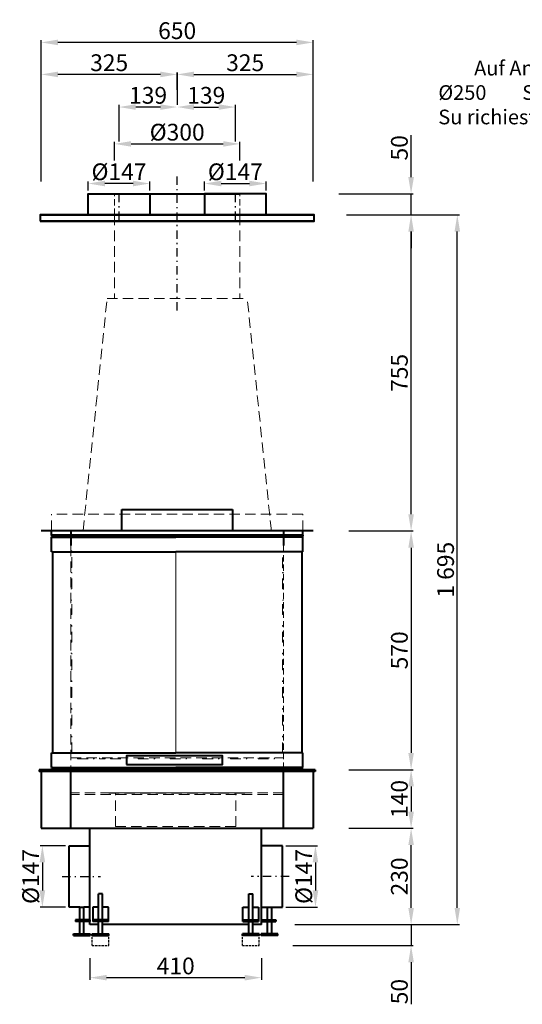
# Model space of a CAD drawing. Extents: x -20736 to 19862, y -51636 to -28925.
# Drawn here: x -20736 to -19534, y -35501 to -33150 of the extents above; entities that cross this region are included whole.
import ezdxf

# ---------------------------------------------------------------- set-up
doc = ezdxf.new("R2010")
doc.units = 0
doc.header["$PDMODE"] = 3
doc.header["$PDSIZE"] = 6
doc.linetypes.add('CSN_CARKOVANA', pattern=[7.5, 5, -2.5])
doc.linetypes.add('CSN_CERCHOVANA', pattern=[10.7, 5, -2.5, 0.7, -2.5])
doc.layers.get('0').update_dxf_attribs({"linetype": 'CONTINUOUS', "lineweight": 40})
doc.layers.get('DEFPOINTS').update_dxf_attribs({"linetype": 'CONTINUOUS', "lineweight": 15})
for name, color, linetype, lineweight in [('KOTY', 7, 'CONTINUOUS', 25), ('Neviditelné hrany', 7, 'CSN_CARKOVANA', 15), ('NEVIDITELNÉ_HRANY', 7, 'CSN_CARKOVANA', 25), ('OSY', 7, 'CSN_CERCHOVANA', 25), ('SRAFY', 7, 'CONTINUOUS', 15)]:
    doc.layers.add(name, color=color, linetype=linetype, lineweight=lineweight)
doc.styles.add('SIMPLEX', font='simplex.shx', dxfattribs={"width": 0.7})
doc.styles.get("Standard").update_dxf_attribs({"font": 'ISOCP'})
doc.dimstyles.get("Standard").update_dxf_attribs({"dimscale": 4, "dimtxt": 5, "dimasz": 4, "dimexe": 1.25, "dimexo": 0.625, "dimtad": 1, "dimdec": 1, "dimdsep": 46, "dimlunit": 6, "dimtxsty": 'STANDARD', "dimcen": 3.05, "dimadec": 0, "dimazin": 0, "dimtfac": 1, "dimtdec": 1, "dimtmove": 0, "dimatfit": 3, "dimfxl": 1, "dimtolj": 1, "dimtzin": 0, "dimarcsym": 0})

# ---------------------------------------------------------------- blocks, each defined once
blk = doc.blocks.new('*D93')
at = {"layer": 'DEFPOINTS', "color": 0}
for p in [(-20052.8, -33566), (-19800.3, -33566), (-20034.3, -33616)]:
    blk.add_point(p, dxfattribs=at)
at = {"layer": 'KOTY', "color": 0, "lineweight": -2}
for p, q in [((-19800.3, -33526), (-19800.3, -33426)), ((-19972.8, -33566), (-19795.3, -33566)), ((-19800.3, -33616), (-19800.3, -33566)), ((-19954.3, -33616), (-19795.3, -33616)), ((-19800.3, -33656), (-19800.3, -33696))]:
    blk.add_line(p, q, dxfattribs=at)
at = {"layer": 'KOTY', "color": 0}
for points in [[(-19806.9, -33526), (-19793.6, -33526), (-19800.3, -33566)], [(-19806.9, -33656), (-19793.6, -33656), (-19800.3, -33616)]]:
    blk.add_solid(points, dxfattribs=at)
at = {"layer": 'KOTY', "color": 0, "insert": (-19828.3, -33456), "char_height": 40, "attachment_point": 5, "rotation": 90}
blk.add_mtext('\\A1;50', dxfattribs=at)
blk = doc.blocks.new('*D94')
at = {"layer": 'DEFPOINTS', "color": 0}
for p in [(-20034.3, -33616), (-19800.3, -33616), (-20029.3, -34371)]:
    blk.add_point(p, dxfattribs=at)
at = {"layer": 'KOTY', "color": 0, "lineweight": -2}
for p, q in [((-19954.3, -33616), (-19795.3, -33616)), ((-19800.3, -34331), (-19800.3, -33656)), ((-19949.3, -34371), (-19795.3, -34371))]:
    blk.add_line(p, q, dxfattribs=at)
at = {"layer": 'KOTY', "color": 0}
for points in [[(-19806.9, -33656), (-19793.6, -33656), (-19800.3, -33616)], [(-19806.9, -34331), (-19793.6, -34331), (-19800.3, -34371)]]:
    blk.add_solid(points, dxfattribs=at)
at = {"layer": 'KOTY', "color": 0, "insert": (-19828.3, -33993.5), "char_height": 40, "attachment_point": 5, "rotation": 90}
blk.add_mtext('\\A1;755', dxfattribs=at)
blk = doc.blocks.new('*D95')
at = {"layer": 'DEFPOINTS', "color": 0}
for p in [(-20029.3, -34371), (-20029.3, -34941), (-19800.3, -34941)]:
    blk.add_point(p, dxfattribs=at)
at = {"layer": 'KOTY', "color": 0, "lineweight": -2}
for p, q in [((-19949.3, -34371), (-19795.3, -34371)), ((-19800.3, -34411), (-19800.3, -34901)), ((-19949.3, -34941), (-19795.3, -34941))]:
    blk.add_line(p, q, dxfattribs=at)
at = {"layer": 'KOTY', "color": 0}
for points in [[(-19806.9, -34411), (-19793.6, -34411), (-19800.3, -34371)], [(-19806.9, -34901), (-19793.6, -34901), (-19800.3, -34941)]]:
    blk.add_solid(points, dxfattribs=at)
at = {"layer": 'KOTY', "color": 0, "insert": (-19828.3, -34656), "char_height": 40, "attachment_point": 5, "rotation": 90}
blk.add_mtext('\\A1;570', dxfattribs=at)
blk = doc.blocks.new('*D96')
at = {"layer": 'DEFPOINTS', "color": 0}
for p in [(-20029.3, -34941), (-20029.3, -35081), (-19800.3, -35081)]:
    blk.add_point(p, dxfattribs=at)
at = {"layer": 'KOTY', "color": 0, "lineweight": -2}
for p, q in [((-19949.3, -34941), (-19795.3, -34941)), ((-19800.3, -34981), (-19800.3, -35041)), ((-19949.3, -35081), (-19795.3, -35081))]:
    blk.add_line(p, q, dxfattribs=at)
at = {"layer": 'KOTY', "color": 0}
for points in [[(-19806.9, -34981), (-19793.6, -34981), (-19800.3, -34941)], [(-19806.9, -35041), (-19793.6, -35041), (-19800.3, -35081)]]:
    blk.add_solid(points, dxfattribs=at)
at = {"layer": 'KOTY', "color": 0, "insert": (-19828.3, -35011), "char_height": 40, "attachment_point": 5, "rotation": 90}
blk.add_mtext('\\A1;140', dxfattribs=at)
blk = doc.blocks.new('*D97')
at = {"layer": 'DEFPOINTS', "color": 0}
for p in [(-20029.3, -35081), (-19800.3, -35081), (-20157.8, -35311)]:
    blk.add_point(p, dxfattribs=at)
at = {"layer": 'KOTY', "color": 0, "lineweight": -2}
for p, q in [((-19949.3, -35081), (-19795.3, -35081)), ((-19800.3, -35271), (-19800.3, -35121)), ((-20077.8, -35311), (-19795.3, -35311))]:
    blk.add_line(p, q, dxfattribs=at)
at = {"layer": 'KOTY', "color": 0}
for points in [[(-19806.9, -35121), (-19793.6, -35121), (-19800.3, -35081)], [(-19806.9, -35271), (-19793.6, -35271), (-19800.3, -35311)]]:
    blk.add_solid(points, dxfattribs=at)
at = {"layer": 'KOTY', "color": 0, "insert": (-19828.3, -35196), "char_height": 40, "attachment_point": 5, "rotation": 90}
blk.add_mtext('\\A1;230', dxfattribs=at)
blk = doc.blocks.new('*D98')
at = {"layer": 'DEFPOINTS', "color": 0}
for p in [(-20157.8, -35311), (-20163.1, -35361), (-19800.3, -35361)]:
    blk.add_point(p, dxfattribs=at)
at = {"layer": 'KOTY', "color": 0, "lineweight": -2}
for p, q in [((-19800.3, -35271), (-19800.3, -35231)), ((-20077.8, -35311), (-19795.3, -35311)), ((-19800.3, -35311), (-19800.3, -35361)), ((-20083.1, -35361), (-19795.3, -35361)), ((-19800.3, -35401), (-19800.3, -35501.1))]:
    blk.add_line(p, q, dxfattribs=at)
at = {"layer": 'KOTY', "color": 0}
for points in [[(-19806.9, -35271), (-19793.6, -35271), (-19800.3, -35311)], [(-19806.9, -35401), (-19793.6, -35401), (-19800.3, -35361)]]:
    blk.add_solid(points, dxfattribs=at)
at = {"layer": 'KOTY', "color": 0, "insert": (-19828.3, -35471), "char_height": 40, "attachment_point": 5, "rotation": 90}
blk.add_mtext('\\A1;50', dxfattribs=at)
blk = doc.blocks.new('*D99')
at = {"layer": 'DEFPOINTS', "color": 0}
for p in [(-20034.3, -33616), (-19689.9, -33616), (-20157.8, -35311)]:
    blk.add_point(p, dxfattribs=at)
at = {"layer": 'KOTY', "color": 0, "lineweight": -2}
for p, q in [((-19954.3, -33616), (-19684.9, -33616)), ((-19689.9, -35271), (-19689.9, -33656)), ((-20077.8, -35311), (-19684.9, -35311))]:
    blk.add_line(p, q, dxfattribs=at)
at = {"layer": 'KOTY', "color": 0}
for points in [[(-19696.5, -33656), (-19683.2, -33656), (-19689.9, -33616)], [(-19696.5, -35271), (-19683.2, -35271), (-19689.9, -35311)]]:
    blk.add_solid(points, dxfattribs=at)
at = {"layer": 'KOTY', "color": 0, "insert": (-19717.9, -34463.5), "char_height": 40, "attachment_point": 5, "rotation": 90}
blk.add_mtext('\\A1;1\xa0695', dxfattribs=at)
blk = doc.blocks.new('*D100')
at = {"layer": 'DEFPOINTS', "color": 0}
for p in [(-20684.3, -33280.7), (-20359.3, -33397.6), (-20684.3, -33616)]:
    blk.add_point(p, dxfattribs=at)
at = {"layer": 'KOTY', "color": 0, "lineweight": -2}
for p, q in [((-20684.3, -33536), (-20684.3, -33275.7)), ((-20399.3, -33280.7), (-20644.3, -33280.7)), ((-20359.3, -33317.6), (-20359.3, -33275.7))]:
    blk.add_line(p, q, dxfattribs=at)
at = {"layer": 'KOTY', "color": 0}
for points in [[(-20644.3, -33274), (-20644.3, -33287.3), (-20684.3, -33280.7)], [(-20399.3, -33274), (-20399.3, -33287.3), (-20359.3, -33280.7)]]:
    blk.add_solid(points, dxfattribs=at)
at = {"layer": 'KOTY', "color": 0, "insert": (-20521.8, -33252.7), "char_height": 40, "attachment_point": 5}
blk.add_mtext('\\A1;325', dxfattribs=at)
blk = doc.blocks.new('*D101')
at = {"layer": 'DEFPOINTS', "color": 0}
for p in [(-20034.3, -33280.7), (-20359.3, -33397.6), (-20034.3, -33616)]:
    blk.add_point(p, dxfattribs=at)
at = {"layer": 'KOTY', "color": 0, "lineweight": -2}
for p, q in [((-20359.3, -33317.6), (-20359.3, -33275.7)), ((-20319.3, -33280.7), (-20074.3, -33280.7)), ((-20034.3, -33536), (-20034.3, -33275.7))]:
    blk.add_line(p, q, dxfattribs=at)
at = {"layer": 'KOTY', "color": 0}
for points in [[(-20319.3, -33274), (-20319.3, -33287.3), (-20359.3, -33280.7)], [(-20074.3, -33274), (-20074.3, -33287.3), (-20034.3, -33280.7)]]:
    blk.add_solid(points, dxfattribs=at)
at = {"layer": 'KOTY', "color": 0, "insert": (-20196.8, -33252.7), "char_height": 40, "attachment_point": 5}
blk.add_mtext('\\A1;325', dxfattribs=at)
blk = doc.blocks.new('*D105')
at = {"layer": 'DEFPOINTS', "color": 0}
for p in [(-20498.3, -33358.6), (-20359.3, -33397.6), (-20498.3, -33560.8)]:
    blk.add_point(p, dxfattribs=at)
at = {"layer": 'KOTY', "color": 0, "lineweight": -2}
for p, q in [((-20359.3, -33277.6), (-20359.3, -33353.6)), ((-20498.3, -33440.8), (-20498.3, -33353.6)), ((-20399.3, -33358.6), (-20458.3, -33358.6))]:
    blk.add_line(p, q, dxfattribs=at)
at = {"layer": 'KOTY', "color": 0}
for points in [[(-20458.3, -33352), (-20458.3, -33365.3), (-20498.3, -33358.6)], [(-20399.3, -33352), (-20399.3, -33365.3), (-20359.3, -33358.6)]]:
    blk.add_solid(points, dxfattribs=at)
at = {"layer": 'KOTY', "color": 0, "insert": (-20428.8, -33330.6), "char_height": 40, "attachment_point": 5}
blk.add_mtext('\\A1;139', dxfattribs=at)
blk = doc.blocks.new('*D106')
at = {"layer": 'DEFPOINTS', "color": 0}
for p in [(-20220.3, -33358.6), (-20359.3, -33396.4), (-20220.3, -33560.8)]:
    blk.add_point(p, dxfattribs=at)
at = {"layer": 'KOTY', "color": 0, "lineweight": -2}
for p, q in [((-20359.3, -33276.4), (-20359.3, -33353.6)), ((-20319.3, -33358.6), (-20260.3, -33358.6)), ((-20220.3, -33440.8), (-20220.3, -33353.6))]:
    blk.add_line(p, q, dxfattribs=at)
at = {"layer": 'KOTY', "color": 0}
for points in [[(-20319.3, -33352), (-20319.3, -33365.3), (-20359.3, -33358.6)], [(-20260.3, -33352), (-20260.3, -33365.3), (-20220.3, -33358.6)]]:
    blk.add_solid(points, dxfattribs=at)
at = {"layer": 'KOTY', "color": 0, "insert": (-20289.8, -33330.6), "char_height": 40, "attachment_point": 5}
blk.add_mtext('\\A1;139', dxfattribs=at)
blk = doc.blocks.new('*D109')
at = {"layer": 'DEFPOINTS', "color": 0}
for p in [(-20209.3, -33446.6), (-20509.3, -33566), (-20209.3, -33566)]:
    blk.add_point(p, dxfattribs=at)
at = {"layer": 'KOTY', "color": 0, "lineweight": -2}
for p, q in [((-20509.3, -33486), (-20509.3, -33441.6)), ((-20469.3, -33446.6), (-20249.3, -33446.6)), ((-20209.3, -33486), (-20209.3, -33441.6))]:
    blk.add_line(p, q, dxfattribs=at)
at = {"layer": 'KOTY', "color": 0}
for points in [[(-20469.3, -33440), (-20469.3, -33453.3), (-20509.3, -33446.6)], [(-20249.3, -33440), (-20249.3, -33453.3), (-20209.3, -33446.6)]]:
    blk.add_solid(points, dxfattribs=at)
at = {"layer": 'KOTY', "color": 0, "insert": (-20359.3, -33418.6), "char_height": 40, "attachment_point": 5}
blk.add_mtext('\\A1;%%C300', dxfattribs=at)
blk = doc.blocks.new('*D110')
at = {"layer": 'DEFPOINTS', "color": 0}
for p in [(-20571.8, -33541.2), (-20571.8, -33566), (-20424.8, -33566)]:
    blk.add_point(p, dxfattribs=at)
at = {"layer": 'KOTY', "color": 0, "lineweight": -2}
for p, q in [((-20571.8, -33558), (-20571.8, -33536.2)), ((-20464.8, -33541.2), (-20531.8, -33541.2)), ((-20424.8, -33558), (-20424.8, -33536.2))]:
    blk.add_line(p, q, dxfattribs=at)
at = {"layer": 'KOTY', "color": 0}
for points in [[(-20531.8, -33534.5), (-20531.8, -33547.9), (-20571.8, -33541.2)], [(-20464.8, -33534.5), (-20464.8, -33547.9), (-20424.8, -33541.2)]]:
    blk.add_solid(points, dxfattribs=at)
at = {"layer": 'KOTY', "color": 0, "insert": (-20498.3, -33513.2), "char_height": 40, "attachment_point": 5}
blk.add_mtext('\\A1;%%C147', dxfattribs=at)
blk = doc.blocks.new('*D111')
at = {"layer": 'DEFPOINTS', "color": 0}
for p in [(-20684.3, -33204.2), (-20684.3, -33536), (-20034.3, -33536)]:
    blk.add_point(p, dxfattribs=at)
at = {"layer": 'KOTY', "color": 0, "lineweight": -2}
for p, q in [((-20684.3, -33456), (-20684.3, -33199.2)), ((-20034.3, -33456), (-20034.3, -33199.2)), ((-20074.3, -33204.2), (-20644.3, -33204.2))]:
    blk.add_line(p, q, dxfattribs=at)
at = {"layer": 'KOTY', "color": 0}
for points in [[(-20644.3, -33197.6), (-20644.3, -33210.9), (-20684.3, -33204.2)], [(-20074.3, -33197.6), (-20074.3, -33210.9), (-20034.3, -33204.2)]]:
    blk.add_solid(points, dxfattribs=at)
at = {"layer": 'KOTY', "color": 0, "insert": (-20359.3, -33176.2), "char_height": 40, "attachment_point": 5}
blk.add_mtext('\\A1;650', dxfattribs=at)
blk = doc.blocks.new('*D112')
at = {"layer": 'DEFPOINTS', "color": 0}
for p in [(-20146.8, -33541.2), (-20293.8, -33566), (-20146.8, -33566)]:
    blk.add_point(p, dxfattribs=at)
at = {"layer": 'KOTY', "color": 0, "lineweight": -2}
for p, q in [((-20293.8, -33558), (-20293.8, -33536.2)), ((-20253.8, -33541.2), (-20186.8, -33541.2)), ((-20146.8, -33558), (-20146.8, -33536.2))]:
    blk.add_line(p, q, dxfattribs=at)
at = {"layer": 'KOTY', "color": 0}
for points in [[(-20253.8, -33534.5), (-20253.8, -33547.9), (-20293.8, -33541.2)], [(-20186.8, -33534.5), (-20186.8, -33547.9), (-20146.8, -33541.2)]]:
    blk.add_solid(points, dxfattribs=at)
at = {"layer": 'KOTY', "color": 0, "insert": (-20220.3, -33513.2), "char_height": 40, "attachment_point": 5}
blk.add_mtext('\\A1;%%C147', dxfattribs=at)
blk = doc.blocks.new('*D113')
at = {"layer": 'DEFPOINTS', "color": 0}
for p in [(-20617.8, -35122.5), (-20681.4, -35269.5), (-20617.8, -35269.5)]:
    blk.add_point(p, dxfattribs=at)
at = {"layer": 'KOTY', "color": 0, "lineweight": -2}
for p, q in [((-20625.8, -35122.5), (-20686.4, -35122.5)), ((-20681.4, -35162.5), (-20681.4, -35229.5)), ((-20625.8, -35269.5), (-20686.4, -35269.5))]:
    blk.add_line(p, q, dxfattribs=at)
at = {"layer": 'KOTY', "color": 0}
for points in [[(-20688.1, -35162.5), (-20674.7, -35162.5), (-20681.4, -35122.5)], [(-20688.1, -35229.5), (-20674.7, -35229.5), (-20681.4, -35269.5)]]:
    blk.add_solid(points, dxfattribs=at)
at = {"layer": 'KOTY', "color": 0, "insert": (-20709.4, -35196), "char_height": 40, "attachment_point": 5, "rotation": 90}
blk.add_mtext('\\A1;%%C147', dxfattribs=at)
blk = doc.blocks.new('*D114')
at = {"layer": 'DEFPOINTS', "color": 0}
for p in [(-20107.8, -35122.5), (-20107.8, -35269.5), (-20028.8, -35269.5)]:
    blk.add_point(p, dxfattribs=at)
at = {"layer": 'KOTY', "color": 0, "lineweight": -2}
for p, q in [((-20099.8, -35122.5), (-20023.8, -35122.5)), ((-20028.8, -35162.5), (-20028.8, -35229.5)), ((-20099.8, -35269.5), (-20023.8, -35269.5))]:
    blk.add_line(p, q, dxfattribs=at)
at = {"layer": 'KOTY', "color": 0}
for points in [[(-20035.5, -35162.5), (-20022.2, -35162.5), (-20028.8, -35122.5)], [(-20035.5, -35229.5), (-20022.2, -35229.5), (-20028.8, -35269.5)]]:
    blk.add_solid(points, dxfattribs=at)
at = {"layer": 'KOTY', "color": 0, "insert": (-20056.8, -35196), "char_height": 40, "attachment_point": 5, "rotation": 90}
blk.add_mtext('\\A1;%%C147', dxfattribs=at)
blk = doc.blocks.new('*D115')
at = {"layer": 'DEFPOINTS', "color": 0}
for p in [(-20567.8, -35311), (-20157.8, -35311), (-20157.8, -35437.7)]:
    blk.add_point(p, dxfattribs=at)
at = {"layer": 'KOTY', "color": 0, "lineweight": -2}
for p, q in [((-20567.8, -35391), (-20567.8, -35442.7)), ((-20157.8, -35391), (-20157.8, -35442.7)), ((-20527.8, -35437.7), (-20197.8, -35437.7))]:
    blk.add_line(p, q, dxfattribs=at)
at = {"layer": 'KOTY', "color": 0}
for points in [[(-20527.8, -35431.1), (-20527.8, -35444.4), (-20567.8, -35437.7)], [(-20197.8, -35431.1), (-20197.8, -35444.4), (-20157.8, -35437.7)]]:
    blk.add_solid(points, dxfattribs=at)
at = {"layer": 'KOTY', "color": 0, "insert": (-20362.8, -35409.7), "char_height": 40, "attachment_point": 5}
blk.add_mtext('\\A1;410', dxfattribs=at)

msp = doc.modelspace()

# ---------------------------------------------------------------- linework, layer by layer
for p, q in [((-20509.29, -33566.02), (-20209.29, -33566.02)), ((-20684.31, -33616.03), (-20034.27, -33616.03)), ((-20034.27, -33631.03), (-20684.31, -33631.03)), ((-20491.79, -34371.03), (-20491.79, -34319.53)), ((-20491.79, -34319.53), (-20226.79, -34319.53)), ((-20226.79, -34319.53), (-20226.79, -34371.03)), ((-20034.27, -34371.03), (-20684.31, -34371.03)), ((-20659.29, -34381.03), (-20659.29, -34371.03)), ((-20613.29, -34371.03), (-20613.29, -34406.03)), ((-20105.29, -34371.03), (-20105.29, -34406.03)), ((-20059.29, -34381.03), (-20059.29, -34371.03)), ((-20059.29, -34381.03), (-20659.29, -34381.03)), ((-20659.29, -34381.03), (-20659.29, -34384.03)), ((-20059.29, -34384.03), (-20659.29, -34384.03)), ((-20659.29, -34421.03), (-20659.29, -34386.03)), ((-20659.29, -34386.03), (-20657.19, -34386.03)), ((-20657.19, -34386.03), (-20362.79, -34386.03)), ((-20061.39, -34386.03), (-20362.79, -34386.03)), ((-20059.29, -34386.03), (-20061.39, -34386.03)), ((-20059.29, -34381.03), (-20059.29, -34384.03)), ((-20059.29, -34421.03), (-20059.29, -34386.03)), ((-20657.19, -34421.03), (-20659.29, -34421.03)), ((-20657.19, -34421.03), (-20657.19, -34901.03)), ((-20657.19, -34421.03), (-20362.79, -34421.03)), ((-20061.39, -34421.03), (-20362.79, -34421.03)), ((-20061.39, -34421.03), (-20061.39, -34901.03)), ((-20061.39, -34421.03), (-20059.29, -34421.03)), ((-20659.29, -34936.03), (-20659.29, -34901.03)), ((-20659.29, -34901.03), (-20657.19, -34901.03)), ((-20657.19, -34901.03), (-20362.79, -34901.03)), ((-20061.39, -34901.03), (-20362.79, -34901.03)), ((-20059.29, -34901.03), (-20061.39, -34901.03)), ((-20059.29, -34936.03), (-20059.29, -34901.03)), ((-20657.19, -34936.03), (-20659.29, -34936.03)), ((-20059.29, -34938.03), (-20659.29, -34938.03)), ((-20659.29, -34941.03), (-20659.29, -34938.03)), ((-20657.19, -34936.03), (-20362.79, -34936.03)), ((-20061.39, -34936.03), (-20362.79, -34936.03)), ((-20061.39, -34936.03), (-20059.29, -34936.03)), ((-20059.29, -34941.03), (-20059.29, -34938.03)), ((-20029.27, -34941.03), (-20689.31, -34941.03)), ((-20689.31, -34941.03), (-20689.31, -34945.03)), ((-20029.27, -34945.03), (-20689.31, -34945.03)), ((-20059.29, -34941.03), (-20659.29, -34941.03)), ((-20613.44, -35081.03), (-20613.44, -34945.03)), ((-20105.14, -35081.03), (-20105.14, -34945.03)), ((-20029.27, -34941.03), (-20029.27, -34945.03)), ((-20684.31, -35081.03), (-20034.27, -35081.03)), ((-20567.79, -35311.03), (-20567.79, -35081.03)), ((-20157.79, -35311.03), (-20157.79, -35081.03)), ((-20617.79, -35269.53), (-20617.79, -35122.53)), ((-20617.79, -35122.53), (-20567.79, -35122.53)), ((-20107.79, -35122.53), (-20157.79, -35122.53)), ((-20107.79, -35269.53), (-20107.79, -35122.53)), ((-20547.44, -35299.33), (-20547.44, -35237.33)), ((-20537.44, -35237.33), (-20547.44, -35237.33)), ((-20537.44, -35299.33), (-20537.44, -35237.33)), ((-20188.14, -35299.33), (-20188.14, -35237.33)), ((-20188.14, -35237.33), (-20178.14, -35237.33)), ((-20178.14, -35299.33), (-20178.14, -35237.33)), ((-20592.11, -35269.53), (-20617.79, -35269.53)), ((-20592.11, -35299.33), (-20592.11, -35269.53)), ((-20592.11, -35269.53), (-20582.11, -35269.53)), ((-20582.11, -35299.33), (-20582.11, -35269.53)), ((-20567.79, -35269.53), (-20582.11, -35269.53)), ((-20557.44, -35269.54), (-20561.02, -35269.54)), ((-20561.02, -35269.54), (-20561.02, -35303.33)), ((-20547.44, -35269.54), (-20557.44, -35269.54)), ((-20523.12, -35269.54), (-20537.44, -35269.54)), ((-20523.12, -35303.33), (-20523.12, -35269.54)), ((-20202.46, -35303.33), (-20202.46, -35269.54)), ((-20202.46, -35269.54), (-20188.14, -35269.54)), ((-20178.14, -35269.54), (-20168.14, -35269.54)), ((-20168.14, -35269.54), (-20164.56, -35269.54)), ((-20164.56, -35269.54), (-20164.56, -35303.33)), ((-20157.79, -35269.53), (-20143.47, -35269.53)), ((-20143.47, -35299.33), (-20143.47, -35269.53)), ((-20143.47, -35269.53), (-20133.47, -35269.53)), ((-20133.47, -35299.33), (-20133.47, -35269.53)), ((-20133.47, -35269.53), (-20107.79, -35269.53)), ((-20567.79, -35299.33), (-20602.11, -35299.33)), ((-20602.11, -35299.33), (-20602.11, -35303.33)), ((-20567.79, -35303.33), (-20602.11, -35303.33)), ((-20592.11, -35333.33), (-20592.11, -35303.33)), ((-20582.11, -35333.33), (-20582.11, -35303.33)), ((-20567.79, -35299.33), (-20567.79, -35303.33)), ((-20547.44, -35311.03), (-20567.79, -35311.03)), ((-20523.12, -35299.33), (-20561.02, -35299.33)), ((-20523.12, -35303.33), (-20561.02, -35303.33)), ((-20547.44, -35333.33), (-20547.44, -35303.33)), ((-20537.44, -35333.33), (-20537.44, -35303.33)), ((-20188.14, -35311.03), (-20537.44, -35311.03)), ((-20202.46, -35299.33), (-20164.56, -35299.33)), ((-20202.46, -35303.33), (-20164.56, -35303.33)), ((-20188.14, -35333.33), (-20188.14, -35303.33)), ((-20178.14, -35333.33), (-20178.14, -35303.33)), ((-20157.79, -35311.03), (-20178.14, -35311.03)), ((-20157.79, -35299.33), (-20123.47, -35299.33)), ((-20157.79, -35303.33), (-20123.47, -35303.33)), ((-20143.47, -35333.33), (-20143.47, -35303.33)), ((-20133.47, -35333.33), (-20133.47, -35303.33)), ((-20123.47, -35299.33), (-20123.47, -35303.33)), ((-20607.11, -35333.33), (-20567.11, -35333.33)), ((-20607.11, -35337.33), (-20607.11, -35333.33)), ((-20607.11, -35337.33), (-20567.11, -35337.33)), ((-20567.11, -35337.33), (-20567.11, -35333.33)), ((-20562.44, -35333.33), (-20522.44, -35333.33)), ((-20562.44, -35337.33), (-20562.44, -35333.33)), ((-20562.44, -35337.33), (-20522.44, -35337.33)), ((-20522.44, -35337.33), (-20522.44, -35333.33)), ((-20163.14, -35333.33), (-20203.14, -35333.33)), ((-20203.14, -35337.33), (-20203.14, -35333.33)), ((-20163.14, -35337.33), (-20203.14, -35337.33)), ((-20163.14, -35337.33), (-20163.14, -35333.33)), ((-20118.47, -35333.33), (-20158.47, -35333.33)), ((-20158.47, -35337.33), (-20158.47, -35333.33)), ((-20118.47, -35337.33), (-20158.47, -35337.33)), ((-20118.47, -35337.33), (-20118.47, -35333.33))]:
    msp.add_line(p, q)
for points in [[(-20424.79, -33616.03), (-20571.79, -33616.03), (-20571.79, -33566.02), (-20424.79, -33566.02)], [(-20293.79, -33616.03), (-20146.79, -33616.03), (-20146.79, -33566.02), (-20293.79, -33566.02)], [(-20686.81, -33631.03), (-20031.77, -33631.03), (-20031.77, -33616.03), (-20686.81, -33616.03)], [(-20480.74, -34928.33), (-20250.74, -34928.33), (-20250.74, -34908.33), (-20480.74, -34908.33)]]:
    msp.add_lwpolyline(points, close=True)
for points in [[(-20684.31, -33616.03, 1, 1, 0), (-20684.31, -33616.03, 0, 0, 0), (-20684.31, -34941.03, 0, 0, 0)], [(-20034.27, -33616.03, 1, 1, 0), (-20034.27, -33616.03, 0, 0, 0), (-20034.27, -34941.03, 0, 0, 0)]]:
    msp.add_lwpolyline(points, format="xyseb")
for points in [[(-20684.31, -34945.03), (-20684.31, -35081.03)], [(-20034.27, -34945.03), (-20034.27, -35081.03)]]:
    msp.add_lwpolyline(points)
at = {"layer": 'Neviditelné hrany', "ltscale": 3}
for p, q in [((-20509.29, -33616.03), (-20509.29, -33566.02)), ((-20209.29, -33616.03), (-20209.29, -33566.02)), ((-20105.29, -34406.03), (-20105.14, -34945.03))]:
    msp.add_line(p, q, dxfattribs=at)
at = {"layer": 'Neviditelné hrany', "ltscale": 5}
for p, q in [((-20509.29, -33616.03), (-20509.29, -33816.02)), ((-20209.29, -33616.03), (-20209.29, -33816.02)), ((-20584.31, -34371.03), (-20526.79, -33816.02)), ((-20526.79, -33816.02), (-20191.79, -33816.02)), ((-20134.27, -34371.03), (-20191.79, -33816.02)), ((-20659.29, -34371.03), (-20659.29, -34331.03)), ((-20059.29, -34331.03), (-20659.29, -34331.03)), ((-20059.29, -34371.03), (-20059.29, -34331.03)), ((-20611.37, -34418.55), (-20613.66, -34418.55)), ((-20613.29, -34406.03), (-20613.44, -34945.03)), ((-20611.37, -34458.21), (-20611.37, -34418.55)), ((-20107.52, -34459.35), (-20107.52, -34419.69)), ((-20107.52, -34419.69), (-20105.24, -34419.69)), ((-20613.66, -34458.21), (-20611.37, -34458.21)), ((-20611.37, -34469.81), (-20613.66, -34469.81)), ((-20611.37, -34509.47), (-20611.37, -34469.81)), ((-20105.24, -34459.35), (-20107.52, -34459.35)), ((-20107.52, -34509.47), (-20107.52, -34469.81)), ((-20107.52, -34469.81), (-20105.24, -34469.81)), ((-20613.66, -34509.47), (-20611.37, -34509.47)), ((-20105.24, -34509.47), (-20107.52, -34509.47)), ((-20611.37, -34535.9), (-20613.66, -34535.9)), ((-20611.37, -34570.56), (-20611.37, -34535.9)), ((-20107.21, -34570.56), (-20107.21, -34535.9)), ((-20107.21, -34535.9), (-20104.92, -34535.9)), ((-20613.66, -34570.56), (-20611.37, -34570.56)), ((-20104.92, -34570.56), (-20107.21, -34570.56)), ((-20611.06, -34597), (-20613.34, -34597)), ((-20611.06, -34636.65), (-20611.06, -34597)), ((-20107.52, -34636.65), (-20107.52, -34597)), ((-20107.52, -34597), (-20105.24, -34597)), ((-20613.34, -34636.65), (-20611.06, -34636.65)), ((-20105.24, -34636.65), (-20107.52, -34636.65)), ((-20611.37, -34663.09), (-20613.66, -34663.09)), ((-20611.37, -34702.75), (-20611.37, -34663.09)), ((-20107.21, -34702.75), (-20107.21, -34663.09)), ((-20107.21, -34663.09), (-20104.92, -34663.09)), ((-20613.66, -34702.75), (-20611.37, -34702.75)), ((-20104.92, -34702.75), (-20107.21, -34702.75)), ((-20611.37, -34729.18), (-20613.66, -34729.18)), ((-20611.37, -34768.84), (-20611.37, -34729.18)), ((-20107.21, -34768.84), (-20107.21, -34729.18)), ((-20107.21, -34729.18), (-20104.92, -34729.18)), ((-20613.66, -34768.84), (-20611.37, -34768.84)), ((-20104.92, -34768.84), (-20107.21, -34768.84)), ((-20611.37, -34795.27), (-20613.66, -34795.27)), ((-20611.37, -34834.93), (-20611.37, -34795.27)), ((-20107.21, -34834.93), (-20107.21, -34795.27)), ((-20107.21, -34795.27), (-20104.92, -34795.27)), ((-20613.66, -34834.93), (-20611.37, -34834.93)), ((-20104.92, -34834.93), (-20107.21, -34834.93)), ((-20611.37, -34861.37), (-20613.66, -34861.37)), ((-20611.37, -34901.03), (-20611.37, -34861.37)), ((-20107.21, -34901.03), (-20107.21, -34861.37)), ((-20107.21, -34861.37), (-20104.92, -34861.37)), ((-20613.66, -34901.03), (-20611.37, -34901.03)), ((-20613.6, -34913.03), (-20104.98, -34913.03)), ((-20597.31, -34913.03), (-20597.31, -34915.31)), ((-20597.31, -34915.31), (-20557.65, -34915.31)), ((-20557.65, -34915.31), (-20557.65, -34913.03)), ((-20545.03, -34915.31), (-20545.03, -34913.03)), ((-20531.21, -34915.31), (-20545.03, -34915.31)), ((-20531.21, -34913.03), (-20531.21, -34915.31)), ((-20518.6, -34913.03), (-20518.6, -34915.31)), ((-20518.6, -34915.31), (-20478.94, -34915.31)), ((-20478.94, -34915.31), (-20478.94, -34913.03)), ((-20452.51, -34913.03), (-20452.51, -34915.31)), ((-20452.51, -34915.31), (-20412.85, -34915.31)), ((-20412.85, -34915.31), (-20412.85, -34913.03)), ((-20376.33, -34913.03), (-20376.33, -34915.31)), ((-20376.33, -34915.31), (-20336.68, -34915.31)), ((-20336.68, -34915.31), (-20336.68, -34913.03)), ((-20298.56, -34913.03), (-20298.56, -34915.31)), ((-20298.56, -34915.31), (-20258.9, -34915.31)), ((-20258.9, -34915.31), (-20258.9, -34913.03)), ((-20232.11, -34913.03), (-20232.11, -34915.31)), ((-20232.11, -34915.31), (-20192.45, -34915.31)), ((-20192.45, -34915.31), (-20192.45, -34913.03)), ((-20166.01, -34913.03), (-20166.01, -34915.31)), ((-20166.01, -34915.31), (-20126.35, -34915.31)), ((-20126.35, -34915.31), (-20126.35, -34913.03)), ((-20104.92, -34901.03), (-20107.21, -34901.03)), ((-20105.14, -34996.03), (-20613.44, -34996.03)), ((-20105.14, -35000.03), (-20613.44, -35000.03)), ((-20527.79, -34996.03), (-20197.79, -34996.03)), ((-20197.79, -34997.03), (-20527.79, -34997.03)), ((-20506.79, -35077.03), (-20506.79, -34997.03)), ((-20218.79, -35077.03), (-20218.79, -34997.03)), ((-20506.79, -35077.03), (-20218.79, -35077.03))]:
    msp.add_line(p, q, dxfattribs=at)
at = {"layer": 'NEVIDITELNÉ_HRANY'}
for p, q in [((-20562.44, -35361.03), (-20562.44, -35337.33)), ((-20522.44, -35361.03), (-20522.44, -35337.33)), ((-20203.14, -35361.03), (-20203.14, -35337.33)), ((-20163.14, -35361.03), (-20163.14, -35337.33)), ((-20562.44, -35361.03), (-20522.44, -35361.03)), ((-20203.14, -35361.03), (-20163.14, -35361.03))]:
    msp.add_line(p, q, dxfattribs=at)
at = {"layer": 'OSY', "ltscale": 4}
for p, q in [((-20359.29, -33844.23), (-20359.29, -33521.59)), ((-20498.29, -33628.33), (-20498.29, -33560.82)), ((-20220.29, -33628.33), (-20220.29, -33560.82)), ((-20633.95, -35196.03), (-20542.71, -35196.03)), ((-20091.63, -35196.03), (-20182.87, -35196.03))]:
    msp.add_line(p, q, dxfattribs=at)
at = {"layer": 'SRAFY'}
msp.add_line((-20362.79, -34901.03), (-20362.79, -34421.03), dxfattribs=at)

# ---------------------------------------------------------------- texts
at = {"lineweight": -2, "insert": (-19735.21, -33248.15), "char_height": 35, "width": 668.0006, "attachment_point": 1, "style": 'SIMPLEX'}
msp.add_mtext('^IAuf Anfrage\\P%%C250^ISur demande\\P^ISu richiesta', dxfattribs=at)

# ---------------------------------------------------------------- dimensions: what is measured, and where the dimension line sits
at = {"layer": 'KOTY'}
for base, p1, p2, override, picture, middle in [((-20684.31, -33204.23), (-20034.27, -33536.03), (-20684.31, -33536.03), {"dimtxt": 10, "dimasz": 10, "dimexo": 20, "dimgap": 2}, '*D111', (-20359.29, -33176.23)), ((-20684.31, -33280.66), (-20359.29, -33397.61), (-20684.31, -33616.03), {"dimtxt": 10, "dimasz": 10, "dimexo": 20, "dimgap": 2}, '*D100', (-20521.8, -33252.66)), ((-20034.27, -33280.66), (-20359.29, -33397.61), (-20034.27, -33616.03), {"dimtxt": 10, "dimasz": 10, "dimexo": 20, "dimgap": 2}, '*D101', (-20196.78, -33252.66)), ((-20498.29, -33358.63), (-20359.29, -33397.61), (-20498.29, -33560.82), {"dimtxt": 10, "dimasz": 10, "dimexo": 30, "dimgap": 2}, '*D105', (-20428.79, -33330.63)), ((-20220.29, -33358.63), (-20359.29, -33396.36), (-20220.29, -33560.82), {"dimtxt": 10, "dimasz": 10, "dimexo": 30, "dimgap": 2}, '*D106', (-20289.79, -33330.63)), ((-20209.29, -33446.63), (-20509.29, -33566.02), (-20209.29, -33566.02), {"dimtxt": 10, "dimasz": 10, "dimexo": 20, "dimgap": 2, "dimdec": 0, "dimpost": '%%C<>'}, '*D109', (-20359.29, -33418.63)), ((-20146.79, -33541.19), (-20293.79, -33566.02), (-20146.79, -33566.02), {"dimtxt": 10, "dimasz": 10, "dimexo": 2, "dimgap": 2, "dimdec": 0, "dimpost": '%%C<>'}, '*D112', (-20220.29, -33513.19)), ((-20157.79, -35437.74), (-20567.79, -35311.03), (-20157.79, -35311.03), {"dimtxt": 10, "dimasz": 10, "dimexo": 20, "dimgap": 2}, '*D115', (-20362.79, -35409.74))]:
    dim = msp.add_linear_dim(base=base, p1=p1, p2=p2, dimstyle='STANDARD', override=override, dxfattribs=at)
    dim.commit()
    dim.dimension.update_dxf_attribs({"geometry": picture, "text_midpoint": middle})
for base, p1, p2, angle, override, picture, middle in [((-19800.27, -33566.02), (-20034.27, -33616.03), (-20052.75, -33566.02), 90, {"dimtxt": 10, "dimasz": 10, "dimexo": 20, "dimgap": 2}, '*D93', (-19828.27, -33456.01)), ((-20571.79, -33541.19), (-20424.79, -33566.02), (-20571.79, -33566.02), 180, {"dimtxt": 10, "dimasz": 10, "dimexo": 2, "dimgap": 2, "dimdec": 0, "dimpost": '%%C<>'}, '*D110', (-20498.29, -33513.19)), ((-19689.87, -33616.03), (-20157.79, -35311.03), (-20034.27, -33616.03), 90, {"dimtxt": 10, "dimasz": 10, "dimexo": 20, "dimgap": 2}, '*D99', (-19717.87, -34463.53)), ((-19800.27, -33616.03), (-20029.27, -34371.03), (-20034.27, -33616.03), 90, {"dimtxt": 10, "dimasz": 10, "dimexo": 20, "dimgap": 2}, '*D94', (-19828.27, -33993.53)), ((-19800.27, -34941.03), (-20029.27, -34371.03), (-20029.27, -34941.03), 90, {"dimtxt": 10, "dimasz": 10, "dimexo": 20, "dimgap": 2}, '*D95', (-19828.27, -34656.03)), ((-19800.27, -35081.03), (-20029.27, -34941.03), (-20029.27, -35081.03), 90, {"dimtxt": 10, "dimasz": 10, "dimexo": 20, "dimgap": 2}, '*D96', (-19828.27, -35011.03)), ((-19800.27, -35081.03), (-20157.79, -35311.03), (-20029.27, -35081.03), 90, {"dimtxt": 10, "dimasz": 10, "dimexo": 20, "dimgap": 2}, '*D97', (-19828.28, -35196.03)), ((-20681.41, -35269.53), (-20617.79, -35122.53), (-20617.79, -35269.53), 270, {"dimtxt": 10, "dimasz": 10, "dimexo": 2, "dimgap": 2, "dimdec": 0, "dimpost": '%%C<>'}, '*D113', (-20709.41, -35196.03)), ((-20028.82, -35269.53), (-20107.79, -35122.53), (-20107.79, -35269.53), 270, {"dimtxt": 10, "dimasz": 10, "dimexo": 2, "dimgap": 2, "dimdec": 0, "dimpost": '%%C<>'}, '*D114', (-20056.82, -35196.03)), ((-19800.27, -35361.03), (-20157.79, -35311.03), (-20163.14, -35361.03), 90, {"dimtxt": 10, "dimasz": 10, "dimexo": 20, "dimgap": 2}, '*D98', (-19828.27, -35471.05))]:
    dim = msp.add_linear_dim(base=base, p1=p1, p2=p2, angle=angle, dimstyle='STANDARD', override=override, dxfattribs=at)
    dim.commit()
    dim.dimension.update_dxf_attribs({"geometry": picture, "text_midpoint": middle})

doc.saveas('drawing.dxf')
